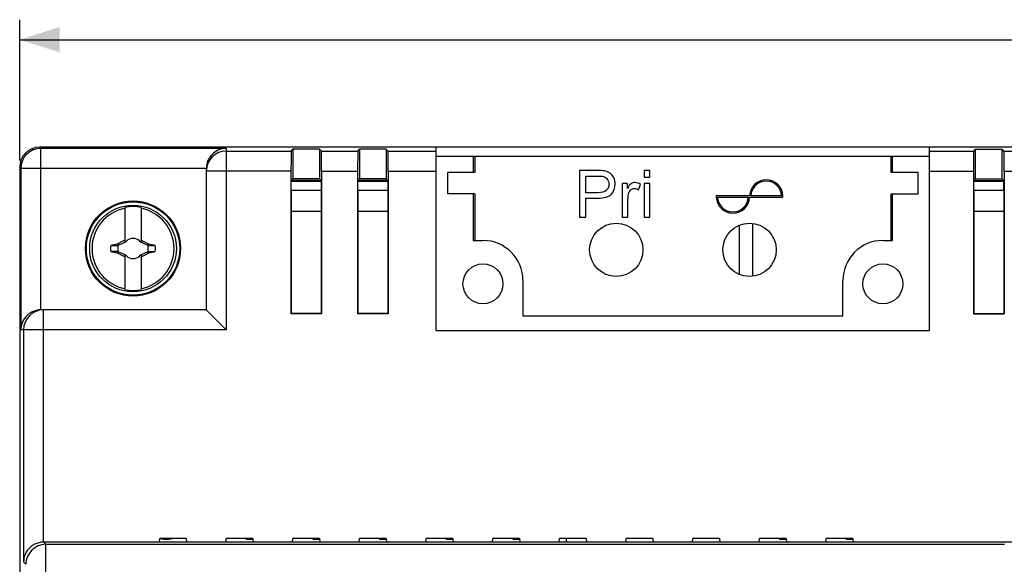
# Model space of a CAD drawing. Units: millimetres. Extents: x -211 to 125, y -55 to 67.
# Drawn here: x -105 to -31, y 24 to 65 of the extents above; entities that cross this region are included whole.
import ezdxf

# ---------------------------------------------------------------- set-up
doc = ezdxf.new("R2010")
doc.units = ezdxf.units.MM
doc.header["$LTSCALE"] = 30.734
doc.layers.get('0').update_dxf_attribs({"linetype": 'CONTINUOUS'})
for name, color, linetype in [('ASSI', 7, 'CONTINUOUS'), ('CURVE', 7, 'CONTINUOUS'), ('DRAFT', 7, 'CONTINUOUS'), ('RACCORDO', 7, 'CONTINUOUS')]:
    doc.layers.add(name, color=color, linetype=linetype)
doc.styles.get("Standard").update_dxf_attribs({"font": 'txt', "width": 0.8})
doc.dimstyles.new('DIMSTYLE_1', dxfattribs={"dimtxt": 3, "dimasz": 3, "dimexe": 1.5, "dimexo": 0.5, "dimgap": 0.75, "dimtad": 1, "dimtxsty": 'STANDARD', "dimblk": '_FILLED', "dimblk1": '_FILLED', "dimblk2": '_FILLED', "dimcen": 0.09, "dimazin": 2, "dimtfac": 1, "dimtofl": 0, "dimtmove": 0, "dimatfit": 3, "dimldrblk": '_FILLED', "dimfxl": 1, "dimtolj": 1, "dimarcsym": 0})

# ---------------------------------------------------------------- blocks, each defined once
blk = doc.blocks.new('_FILLED')
at = {"color": 0, "linetype": 'BYBLOCK'}
blk.add_solid([(0, 0), (-1, 0.317), (-1, -0.317)], dxfattribs=at)
blk = doc.blocks.new('*D0')
at = {"color": 7, "linetype": 'CONTINUOUS'}
for p, q in [((-105.038, 54.1), (-105.038, 64.66)), ((104.962, 54.1), (104.962, 64.66)), ((-105.038, 63.16), (-0.038, 63.16)), ((104.962, 63.16), (-0.038, 63.16))]:
    blk.add_line(p, q, dxfattribs=at)
at = {"color": 7, "linetype": 'CONTINUOUS', "xscale": 3, "yscale": 3, "zscale": 3, "rotation": 180}
blk.add_blockref('_FILLED', (-105.038, 63.16), dxfattribs=at)
at = {"color": 7, "linetype": 'CONTINUOUS', "xscale": 3, "yscale": 3, "zscale": 3}
blk.add_blockref('_FILLED', (104.962, 63.16), dxfattribs=at)

msp = doc.modelspace()

# ---------------------------------------------------------------- linework, layer by layer
at = {"color": 7, "linetype": 'CONTINUOUS'}
for p, q in [((-72.938, 53.2), (-72.938, 51.6)), ((-37.638, 51.6), (-37.638, 53.2)), ((-97.138, 47.954), (-97.138, 50.587)), ((-95.938, 50.587), (-95.938, 47.954)), ((-97.138, 48.1), (-97.166, 48.127)), ((-97.101, 48), (-97.058, 48.02)), ((-97.058, 48.02), (-97.059, 48.02)), ((-97.058, 48.02), (-97.038, 48.062)), ((-96.038, 48.062), (-96.019, 48.02)), ((-96.019, 48.02), (-96.018, 48.02)), ((-96.019, 48.02), (-95.976, 48)), ((-95.938, 48.1), (-95.911, 48.127)), ((-98.21, 47.728), (-97.683, 47.728)), ((-97.728, 47.832), (-97.71, 47.845)), ((-97.683, 47.728), (-97.728, 47.832)), ((-97.661, 47.739), (-97.71, 47.845)), ((-97.661, 47.739), (-97.138, 47.982)), ((-97.226, 47.942), (-97.196, 47.955)), ((-95.938, 47.982), (-95.416, 47.739)), ((-95.367, 47.845), (-95.416, 47.739)), ((-95.393, 47.272), (-94.866, 47.272)), ((-95.393, 47.272), (-95.348, 47.168)), ((-95.367, 47.845), (-95.349, 47.832)), ((-97.728, 47.168), (-97.71, 47.155)), ((-97.71, 47.155), (-97.661, 47.261)), ((-97.138, 47.018), (-97.661, 47.261)), ((-97.166, 46.873), (-97.138, 46.9)), ((-97.138, 44.413), (-97.138, 47.046)), ((-97.058, 46.98), (-97.101, 47)), ((-97.059, 46.98), (-97.058, 46.98)), ((-97.038, 46.938), (-97.058, 46.98)), ((-96.019, 46.98), (-96.038, 46.938)), ((-95.976, 47), (-96.019, 46.98)), ((-96.019, 46.98), (-96.018, 46.98)), ((-95.416, 47.261), (-95.938, 47.018)), ((-95.938, 47.046), (-95.938, 44.413)), ((-95.938, 46.9), (-95.911, 46.873)), ((-95.851, 47.058), (-95.881, 47.045)), ((-95.416, 47.261), (-95.367, 47.155)), ((-95.367, 47.155), (-95.348, 47.168)), ((-67.288, 42.45), (-43.288, 42.45)), ((-73.788, 41.35), (-36.788, 41.35)), ((-88.038, 25.75), (-88.038, 25.7)), ((-88.038, 25.7), (-87.538, 25.7)), ((-83.038, 25.75), (-83.038, 25.7)), ((-83.038, 25.7), (-82.538, 25.7)), ((-78.038, 25.75), (-78.038, 25.7)), ((-78.038, 25.7), (-77.538, 25.7)), ((-73.038, 25.75), (-73.038, 25.7)), ((-73.038, 25.7), (-72.534, 25.7)), ((-68.038, 25.75), (-68.038, 25.7)), ((-68.038, 25.7), (-67.534, 25.7)), ((-48.038, 25.75), (-48.038, 25.7)), ((-48.038, 25.7), (-47.534, 25.7)), ((-43.038, 25.75), (-43.038, 25.7)), ((-43.038, 25.7), (-42.534, 25.7))]:
    msp.add_line(p, q, dxfattribs=at)
msp.add_circle((-96.538, 47.5), 3.25, dxfattribs=at)
for centre, radius, start, end in [((-96.538, 47.5), 3.076, 101.24784, 258.75216), ((-96.538, 47.5), 3.145, 79.0018, 100.9982), ((-96.538, 47.5), 3.076, 281.24784, 78.75216), ((-84.11, 41.633), 14.581, 153.31298, 153.55281), ((-89.909, 33.383), 16.29, 116.03505, 116.19851), ((-82.417, 40.868), 16.295, 153.80161, 153.96502), ((-96.538, 47.5), 0.752, 48.35093, 131.64903), ((-110.693, 40.852), 16.332, 26.03494, 26.19798), ((-103.187, 33.345), 16.333, 63.80203, 63.96506), ((-108.92, 41.656), 14.53, 26.44661, 26.68729), ((-96.538, 47.5), 1.687, 172.2301, 187.76324), ((-85.201, -11.294), 60.439, 101.96232, 102.42975), ((-98.134, -194.831), 242.103, 89.89329, 90.018), ((-83.546, 113.759), 68.085, 257.56193, 257.97715), ((-96.538, 47.5), 0.752, 138.35099, 142.89812), ((-96.538, 47.5), 0.752, 37.10188, 41.64907), ((-94.942, 289.831), 242.103, 269.89329, 270.018), ((-109.632, -19.226), 68.563, 77.56337, 77.9757), ((-107.875, 106.294), 60.439, 281.96232, 282.42975), ((-96.538, 47.5), 1.687, 352.2301, 7.76324), ((-84.157, 53.344), 14.53, 206.44661, 206.68729), ((-96.538, 47.5), 0.752, 217.10188, 221.64907), ((-89.89, 61.655), 16.333, 243.80203, 243.96506), ((-82.384, 54.148), 16.332, 206.03494, 206.19798), ((-96.538, 47.5), 0.752, 228.35093, 311.64903), ((-110.659, 54.132), 16.295, 333.80161, 333.96502), ((-103.168, 61.617), 16.29, 296.03505, 296.19851), ((-96.538, 47.5), 0.752, 318.35099, 322.89812), ((-108.966, 53.367), 14.581, 333.31298, 333.55281), ((-96.538, 47.5), 3.145, 259.0018, 280.9982)]:
    msp.add_arc(centre, radius, start, end, dxfattribs=at)
for points, knots in [([(-97.71, 47.845), (-97.665, 47.869), (-97.485, 47.965), (-97.303, 48.059), (-97.166, 48.127)], [0, 0, 0, 0, 0.249282, 1, 1, 1, 1]), ([(-95.911, 48.127), (-95.865, 48.104), (-95.683, 48.012), (-95.502, 47.917), (-95.367, 47.845)], [0, 0, 0, 0, 0.250607, 1, 1, 1, 1]), ([(-97.728, 47.168), (-97.721, 47.185), (-97.705, 47.219), (-97.691, 47.254), (-97.683, 47.272)], [0, 0, 0, 0, 0.499556, 1, 1, 1, 1]), ([(-95.349, 47.832), (-95.356, 47.815), (-95.371, 47.781), (-95.386, 47.746), (-95.393, 47.728)], [0, 0, 0, 0, 0.499556, 1, 1, 1, 1]), ([(-97.166, 46.873), (-97.212, 46.896), (-97.394, 46.988), (-97.575, 47.083), (-97.71, 47.155)], [0, 0, 0, 0, 0.250607, 1, 1, 1, 1]), ([(-95.367, 47.155), (-95.412, 47.131), (-95.592, 47.035), (-95.774, 46.941), (-95.911, 46.873)], [0, 0, 0, 0, 0.249282, 1, 1, 1, 1])]:
    msp.add_open_spline(points, degree=3, knots=knots, dxfattribs=at)
at = {"layer": 'ASSI', "color": 7, "linetype": 'CONTINUOUS'}
for p, q in [((-63.038, 53.35), (-63.038, 49.85)), ((-61.718, 53.35), (-63.038, 53.35)), ((-58.201, 53.35), (-58.201, 52.856)), ((-57.772, 53.35), (-58.201, 53.35)), ((-57.772, 52.856), (-57.772, 53.35)), ((-62.575, 51.686), (-62.575, 52.937)), ((-62.575, 52.937), (-61.68, 52.937)), ((-58.201, 52.856), (-57.772, 52.856)), ((-59.837, 52.385), (-59.837, 49.85)), ((-59.45, 52.385), (-59.837, 52.385)), ((-59.45, 52.001), (-59.45, 52.385)), ((-58.607, 51.906), (-58.459, 52.304)), ((-58.201, 52.385), (-58.201, 49.85)), ((-57.772, 52.385), (-58.201, 52.385)), ((-57.772, 49.85), (-57.772, 52.385)), ((-61.67, 51.686), (-62.575, 51.686)), ((-62.575, 49.85), (-62.575, 51.273)), ((-62.575, 51.273), (-61.678, 51.273)), ((-59.407, 49.85), (-59.407, 51.177)), ((-52.788, 51.45), (-52.788, 51.35)), ((-50.288, 51.45), (-52.788, 51.45)), ((-52.688, 51.35), (-50.388, 51.35)), ((-50.288, 51.35), (-47.788, 51.35)), ((-47.888, 51.45), (-50.188, 51.45)), ((-47.788, 51.35), (-47.788, 51.45)), ((-63.038, 49.85), (-62.575, 49.85)), ((-59.837, 49.85), (-59.407, 49.85)), ((-58.201, 49.85), (-57.772, 49.85))]:
    msp.add_line(p, q, dxfattribs=at)
for centre, radius in [((-60.288, 47.4), 2), ((-50.288, 47.4), 2), ((-70.288, 44.85), 1.5), ((-40.288, 44.85), 1.5)]:
    msp.add_circle(centre, radius, dxfattribs=at)
for centre, radius, start, end in [((-49.038, 51.4), 1.251, 2.29061, 177.70939), ((-49.038, 51.4), 1.151, 2.48974, 177.51026), ((-51.538, 51.4), 1.251, 182.29061, 357.70939), ((-51.538, 51.4), 1.151, 182.48974, 357.51026), ((-94.038, 27.7), 2, 257.28216, 282.71784)]:
    msp.add_arc(centre, radius, start, end, dxfattribs=at)
for points in [[(-61.186, 53.317), (-61.31, 53.338), (-61.487, 53.35), (-61.718, 53.35)], [(-60.754, 53.151), (-60.871, 53.233), (-61.014, 53.288), (-61.186, 53.317)], [(-61.68, 52.937), (-61.47, 52.937), (-61.327, 52.925), (-61.248, 52.904)], [(-61.248, 52.904), (-61.128, 52.873), (-61.031, 52.803), (-60.957, 52.698)], [(-60.957, 52.698), (-60.883, 52.593), (-60.844, 52.469), (-60.844, 52.323)], [(-60.475, 52.815), (-60.546, 52.958), (-60.639, 53.071), (-60.754, 53.151)], [(-60.367, 52.338), (-60.367, 52.51), (-60.403, 52.67), (-60.475, 52.815)], [(-58.901, 52.443), (-59.001, 52.443), (-59.094, 52.414), (-59.178, 52.357)], [(-58.459, 52.304), (-58.61, 52.395), (-58.758, 52.443), (-58.901, 52.443)], [(-61.033, 51.853), (-61.159, 51.741), (-61.372, 51.686), (-61.67, 51.686)], [(-60.844, 52.323), (-60.844, 52.12), (-60.909, 51.963), (-61.033, 51.853)], [(-60.652, 51.581), (-60.462, 51.786), (-60.367, 52.039), (-60.367, 52.338)], [(-59.178, 52.357), (-59.261, 52.3), (-59.352, 52.18), (-59.45, 52.001)], [(-59.336, 51.679), (-59.304, 51.779), (-59.252, 51.855), (-59.176, 51.913)], [(-59.176, 51.913), (-59.102, 51.97), (-59.018, 51.999), (-58.922, 51.999)], [(-58.922, 51.999), (-58.817, 51.999), (-58.712, 51.968), (-58.607, 51.906)], [(-61.678, 51.273), (-61.183, 51.273), (-60.842, 51.376), (-60.652, 51.581)], [(-59.407, 51.177), (-59.407, 51.359), (-59.383, 51.526), (-59.336, 51.679)]]:
    msp.add_open_spline(points, degree=3, dxfattribs=at)
at = {"layer": 'CURVE', "color": 7, "linetype": 'CONTINUOUS'}
for p, q in [((-97.683, 47.728), (-97.661, 47.739)), ((-97.661, 47.261), (-97.683, 47.272)), ((-95.416, 47.739), (-95.393, 47.728)), ((-95.416, 47.261), (-95.393, 47.272))]:
    msp.add_line(p, q, dxfattribs=at)
for start, end in [(167.98458, 192.01532), (347.98458, 12.01532)]:
    msp.add_arc((-96.538, 47.5), 1.147, start, end, dxfattribs=at)
at = {"layer": 'DRAFT', "color": 7, "linetype": 'CONTINUOUS'}
for p, q in [((-84.538, 54.943), (-84.538, 52.727)), ((-82.538, 54.943), (-84.538, 54.943)), ((-82.538, 54.943), (-82.538, 52.727)), ((-79.538, 54.943), (-79.538, 52.727)), ((-77.538, 54.943), (-79.538, 54.943)), ((-77.538, 54.943), (-77.538, 52.727)), ((-33.338, 52.727), (-33.338, 54.943)), ((-33.338, 54.943), (-31.338, 54.943)), ((-31.338, 52.727), (-31.338, 54.943)), ((-36.788, 54.4), (-73.788, 54.4)), ((-71.009, 54.4), (-71.009, 53.2)), ((-70.906, 54.4), (-70.906, 53.2)), ((-39.671, 53.2), (-39.671, 54.4)), ((-39.568, 53.2), (-39.568, 54.4)), ((-70.906, 53.2), (-72.938, 53.2)), ((-37.638, 53.2), (-39.671, 53.2)), ((-84.673, 51.85), (-84.673, 52.55)), ((-84.673, 52.55), (-82.404, 52.55)), ((-84.665, 52.6), (-84.538, 52.727)), ((-84.665, 52.6), (-84.665, 52.55)), ((-84.665, 52.6), (-82.412, 52.6)), ((-84.549, 52.716), (-82.528, 52.716)), ((-82.538, 52.727), (-84.538, 52.727)), ((-82.412, 52.6), (-82.538, 52.727)), ((-82.412, 52.6), (-82.412, 52.55)), ((-82.404, 51.85), (-82.404, 52.55)), ((-79.673, 51.85), (-79.673, 52.55)), ((-79.673, 52.55), (-77.404, 52.55)), ((-79.665, 52.6), (-79.538, 52.727)), ((-79.665, 52.6), (-79.665, 52.55)), ((-79.665, 52.6), (-77.412, 52.6)), ((-79.549, 52.716), (-77.528, 52.716)), ((-77.538, 52.727), (-79.538, 52.727)), ((-77.412, 52.6), (-77.538, 52.727)), ((-77.412, 52.6), (-77.412, 52.55)), ((-77.404, 51.85), (-77.404, 52.55)), ((-33.473, 51.85), (-33.473, 52.55)), ((-33.473, 52.55), (-31.204, 52.55)), ((-33.465, 52.6), (-33.338, 52.727)), ((-33.465, 52.6), (-33.465, 52.55)), ((-33.465, 52.6), (-31.212, 52.6)), ((-33.349, 52.716), (-31.328, 52.716)), ((-33.338, 52.727), (-31.338, 52.727)), ((-31.212, 52.6), (-31.338, 52.727)), ((-31.212, 52.6), (-31.212, 52.55)), ((-31.204, 51.85), (-31.204, 52.55)), ((-82.404, 51.85), (-84.673, 51.85)), ((-84.665, 51.85), (-84.665, 42.625)), ((-82.412, 51.85), (-82.412, 42.625)), ((-77.404, 51.85), (-79.673, 51.85)), ((-79.665, 51.85), (-79.665, 42.625)), ((-77.412, 51.85), (-77.412, 42.625)), ((-31.204, 51.85), (-33.473, 51.85)), ((-33.465, 51.85), (-33.465, 42.625)), ((-31.212, 51.85), (-31.212, 42.625)), ((-70.906, 51.6), (-72.938, 51.6)), ((-71.009, 51.6), (-71.009, 48.1)), ((-70.906, 51.6), (-70.906, 48.1)), ((-39.671, 48.1), (-39.671, 51.6)), ((-39.671, 51.6), (-37.638, 51.6)), ((-39.568, 48.1), (-39.568, 51.6)), ((-71.009, 48.1), (-70.288, 48.1)), ((-40.288, 48.1), (-39.568, 48.1)), ((-84.665, 42.625), (-84.687, 42.6)), ((-82.39, 42.6), (-84.687, 42.6)), ((-82.412, 42.625), (-84.665, 42.625)), ((-82.412, 42.625), (-82.39, 42.6)), ((-79.665, 42.625), (-79.687, 42.6)), ((-77.39, 42.6), (-79.687, 42.6)), ((-77.412, 42.625), (-79.665, 42.625)), ((-77.412, 42.625), (-77.39, 42.6)), ((-33.487, 42.6), (-33.465, 42.625)), ((-33.487, 42.6), (-31.19, 42.6)), ((-33.465, 42.625), (-31.212, 42.625)), ((-31.19, 42.6), (-31.212, 42.625)), ((-94.562, 25.478), (-94.538, 25.75)), ((84.485, 25.478), (-94.562, 25.478)), ((-92.538, 25.75), (-94.538, 25.75)), ((-92.538, 25.75), (-92.515, 25.478)), ((-89.562, 25.478), (-89.538, 25.75)), ((-87.538, 25.75), (-89.538, 25.75)), ((-87.538, 25.75), (-87.515, 25.478)), ((-84.562, 25.478), (-84.538, 25.75)), ((-82.538, 25.75), (-84.538, 25.75)), ((-82.538, 25.75), (-82.515, 25.478)), ((-79.562, 25.478), (-79.538, 25.75)), ((-77.538, 25.75), (-79.538, 25.75)), ((-77.538, 25.75), (-77.515, 25.478)), ((-74.562, 25.478), (-74.538, 25.75)), ((-72.538, 25.75), (-74.538, 25.75)), ((-72.538, 25.75), (-72.515, 25.478)), ((-69.562, 25.478), (-69.538, 25.75)), ((-67.538, 25.75), (-69.538, 25.75)), ((-67.538, 25.75), (-67.515, 25.478)), ((-64.562, 25.478), (-64.538, 25.75)), ((-62.538, 25.75), (-64.538, 25.75)), ((-62.538, 25.75), (-62.515, 25.478)), ((-59.562, 25.478), (-59.538, 25.75)), ((-57.538, 25.75), (-59.538, 25.75)), ((-57.538, 25.75), (-57.515, 25.478)), ((-54.562, 25.478), (-54.538, 25.75)), ((-52.538, 25.75), (-54.538, 25.75)), ((-52.538, 25.75), (-52.515, 25.478)), ((-49.562, 25.478), (-49.538, 25.75)), ((-47.538, 25.75), (-49.538, 25.75)), ((-47.538, 25.75), (-47.515, 25.478)), ((-44.562, 25.478), (-44.538, 25.75)), ((-42.538, 25.75), (-44.538, 25.75)), ((-42.538, 25.75), (-42.515, 25.478))]:
    msp.add_line(p, q, dxfattribs=at)
for radius in [3.568, 3.5]:
    msp.add_circle((-96.538, 47.5), radius, dxfattribs=at)
at = {"layer": 'RACCORDO', "color": 250, "linetype": 'CONTINUOUS'}
for p, q in [((-103.448, 55.01), (-103.538, 55.1)), ((-103.448, 42.9), (-103.448, 55.01)), ((-89.538, 55.01), (-103.448, 55.01)), ((-89.538, 55.01), (-89.538, 41.4)), ((-89.538, 54.808), (-84.674, 54.808)), ((-82.403, 54.808), (-79.674, 54.808)), ((-77.403, 54.808), (-73.788, 54.808)), ((-36.788, 54.808), (-33.474, 54.808)), ((-31.203, 54.808), (-28.474, 54.808)), ((-104.948, 53.51), (-105.038, 53.6)), ((-104.948, 53.51), (-104.948, 41.4)), ((-91.038, 53.51), (-104.948, 53.51)), ((-84.687, 53.308), (-91.038, 53.308)), ((-82.39, 53.308), (-79.687, 53.308)), ((-77.39, 53.308), (-73.788, 53.308)), ((-36.788, 53.308), (-33.487, 53.308)), ((-31.19, 53.308), (-28.487, 53.308)), ((-51.038, 45.547), (-51.038, 49.253)), ((-103.246, 25.478), (-103.246, 42.9)), ((-89.538, 41.4), (-104.948, 41.4)), ((-104.746, 41.4), (-104.746, 23.991)), ((-103.071, 25.316), (-103.233, 25.478)), ((-103.071, -19.888), (-103.071, 25.316)), ((-103.071, 25.316), (-31.152, 25.316)), ((-64.038, 25.75), (-64.038, 25.478)), ((-104.571, 23.816), (-104.746, 23.991))]:
    msp.add_line(p, q, dxfattribs=at)
at = {"layer": 'RACCORDO', "color": 7, "linetype": 'CONTINUOUS'}
for p, q in [((103.462, 55.1), (-103.538, 55.1)), ((-84.674, 54.808), (-84.538, 54.943)), ((-82.403, 54.808), (-82.538, 54.943)), ((-79.674, 54.808), (-79.538, 54.943)), ((-77.403, 54.808), (-77.538, 54.943)), ((-73.788, 41.35), (-73.788, 55.1)), ((-36.788, 41.35), (-36.788, 55.1)), ((-33.474, 54.808), (-33.338, 54.943)), ((-31.203, 54.808), (-31.338, 54.943)), ((-105.038, 53.6), (-105.038, -47.9)), ((-91.038, 53.497), (-91.038, 42.9)), ((-84.687, 53.308), (-84.687, 42.6)), ((-82.39, 53.308), (-82.39, 42.6)), ((-79.687, 53.308), (-79.687, 42.6)), ((-77.39, 53.308), (-77.39, 42.6)), ((-33.487, 53.308), (-33.487, 42.6)), ((-31.19, 53.308), (-31.19, 42.6)), ((-82.412, 50.28), (-84.665, 50.28)), ((-77.412, 50.28), (-79.665, 50.28)), ((-31.212, 50.28), (-33.465, 50.28)), ((-50.038, 45.416), (-50.038, 49.384)), ((-67.288, 45.1), (-67.288, 42.45)), ((-43.288, 42.45), (-43.288, 45.1)), ((-91.038, 42.9), (-103.435, 42.9)), ((-91.038, 42.9), (-89.538, 41.4)), ((-91.038, 42.9), (-91.037, 42.899)), ((-91.033, 42.895), (-91.026, 42.888)), ((-94.562, 25.478), (-103.233, 25.478))]:
    msp.add_line(p, q, dxfattribs=at)
at = {"layer": 'RACCORDO', "color": 250, "linetype": 'CONTINUOUS'}
for centre, start, end in [((-103.448, 53.51), 90.00527, 179.99473), ((-89.538, 53.308), 89.99891, 179.99891), ((-103.246, 41.4), 90.00109, 180.00109), ((-103.071, 23.816), 90.00527, 179.99473)]:
    msp.add_arc(centre, 1.5, start, end, dxfattribs=at)
at = {"layer": 'RACCORDO', "color": 7, "linetype": 'CONTINUOUS'}
for centre, start, end in [((-70.288, 45.1), 0, 90), ((-40.288, 45.1), 90, 180)]:
    msp.add_arc(centre, 3, start, end, dxfattribs=at)
for centre, major_axis, ratio, start_param, end_param in [((-103.538, 53.6), (-1.061, 1.061), 0.999924, -0.78536, 0.78536), ((-84.674, 53.308), (0, 1.5), 0.008727, 0.008727, 1.570796), ((-82.403, 53.308), (0, 1.5), 0.008727, -1.570796, -0.008727), ((-79.674, 53.308), (0, 1.5), 0.008727, 0.008727, 1.570796), ((-77.403, 53.308), (0, 1.5), 0.008727, -1.570796, -0.008727), ((-33.474, 53.308), (0, 1.5), 0.008727, 0.008727, 1.570796), ((-31.203, 53.308), (0, 1.5), 0.008727, -1.570796, -0.008727), ((-89.538, 53.497), (0, 1.5), 0.999962, 1.56207, 1.570796), ((-103.435, 41.4), (1.5, 0), 0.999962, 1.570796, 1.579523), ((-103.233, 23.978), (1.061, -1.061), 0.999924, 2.356233, 2.364883)]:
    msp.add_ellipse(centre, major_axis=major_axis, ratio=ratio, start_param=start_param, end_param=end_param, dxfattribs=at)
for points, knots in [([(-89.538, 55.01), (-89.707, 55.009), (-90.058, 54.946), (-90.452, 54.716), (-90.72, 54.441), (-90.891, 54.174), (-91.008, 53.858), (-91.037, 53.628), (-91.038, 53.51)], [0, 0, 0, 0, 0.216582, 0.446503, 0.57161, 0.705702, 0.849415, 1, 1, 1, 1]), ([(-103.448, 42.9), (-103.566, 42.899), (-103.796, 42.87), (-104.112, 42.752), (-104.379, 42.581), (-104.655, 42.314), (-104.884, 41.92), (-104.947, 41.569), (-104.948, 41.4)], [0, 0, 0, 0, 0.150585, 0.294298, 0.42839, 0.553497, 0.783418, 1, 1, 1, 1]), ([(-103.246, 25.478), (-103.363, 25.477), (-103.593, 25.448), (-103.909, 25.332), (-104.175, 25.163), (-104.451, 24.898), (-104.681, 24.507), (-104.744, 24.159), (-104.746, 23.991)], [0, 0, 0, 0, 0.150844, 0.29481, 0.429092, 0.554275, 0.783967, 1, 1, 1, 1])]:
    msp.add_open_spline(points, degree=3, knots=knots, dxfattribs=at)

# ---------------------------------------------------------------- dimensions: what is measured, and where the dimension line sits
at = {"color": 7, "linetype": 'CONTINUOUS'}
dim = msp.add_linear_dim(base=(104.962, 63.16), p1=(-105.038, 53.6), p2=(104.962, 53.6), dimstyle='DIMSTYLE_1', dxfattribs=at)
dim.commit()
dim.dimension.update_dxf_attribs({"geometry": '*D0', "text_midpoint": (-3.253, 63.16), "dimtype": 160})

doc.saveas('drawing.dxf')
